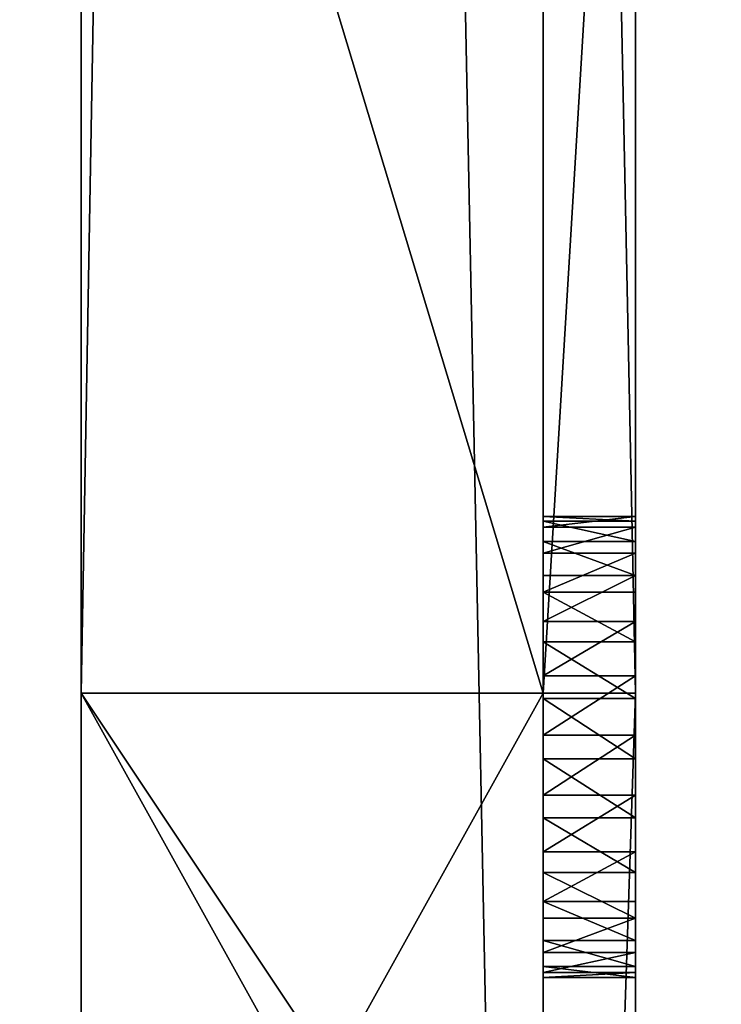
# Model space of a CAD drawing. Units: millimetres. Extents: x -84 to 1647, y -48 to 500.
# Drawn here: x 827 to 835, y 83 to 93 of the extents above; entities that cross this region are included whole.
import ezdxf

# ---------------------------------------------------------------- set-up
doc = ezdxf.new("R2010")
doc.units = ezdxf.units.MM
doc.header["$LTSCALE"] = 25.4
doc.layers.get('0').update_dxf_attribs({"color": 13})

# ---------------------------------------------------------------- blocks, each defined once
blk = doc.blocks.new('Grupuj#34')
for p, q in [((0, 0, 10), (0, 302.84, 10)), ((0, 0, 11), (0, 302.84, 11)), ((0, 0, 10), (0, 302.84, 10)), ((0, 0, 11), (0, 302.84, 11))]:
    blk.add_line(p, q)
mesh = blk.add_polyface()
corners = [(7, 0, 11), (0, 302.84, 11), (0, 0, 11), (6, 302.84, 11), (6, 322.84, 11), (7, 322.84, 11)]
mesh.append_faces([[corners[k] for k in face] for face in [(0, 1, 2), (4, 0, 5)]], dxfattribs={"vtx0": -1})
mesh.append_faces([[corners[k] for k in face] for face in [(1, 0, 3), (3, 0, 4)]], dxfattribs={"vtx0": -1, "vtx1": -1})
mesh = blk.add_polyface()
corners = [(6, 302.84, 10), (0, 0, 10), (0, 302.84, 10), (6, 0, 10)]
mesh.append_faces([[corners[k] for k in face] for face in [(0, 1, 2), (1, 0, 3)]], dxfattribs={"vtx0": -1})
mesh = blk.add_polyface()
corners = [(0, 302.84, 11), (0, 0, 10), (0, 0, 11), (0, 302.84, 10)]
mesh.append_faces([[corners[k] for k in face] for face in [(0, 1, 2), (1, 0, 3)]], dxfattribs={"vtx0": -1})
blk = doc.blocks.new('Grupuj#31')
for p, q in [((0, 35, 11.027), (0, 322.84, 11.027)), ((1, 35, 12.027), (1, 322.84, 12.027)), ((1, 35, 12.027), (1, 322.84, 12.027)), ((6, 35, 11.027), (6, 322.84, 11.027)), ((6, 35, 12.027), (6, 322.84, 12.027)), ((6, 35, 11.027), (6, 322.84, 11.027)), ((6, 35, 12.027), (6, 322.84, 12.027)), ((0, 51.578, 27.027), (0, 35, 37)), ((1, 35, 36), (1, 51.578, 26.027)), ((1, 35, 36), (1, 51.578, 26.027)), ((6, 51.578, 27.027), (6, 35, 37)), ((6, 51.578, 27.027), (6, 35, 37)), ((6, 35, 36), (6, 51.578, 26.027)), ((6, 35, 36), (6, 51.578, 26.027)), ((0, 36.916, 19.151), (1, 36.916, 19.151)), ((0, 36.916, 19.151), (1, 36.916, 19.151)), ((0, 36.864, 18.5), (1, 36.864, 18.5)), ((0, 36.864, 18.5), (1, 36.864, 18.5)), ((0, 36.798, 19.793), (1, 36.798, 19.793)), ((0, 36.798, 19.793), (1, 36.798, 19.793)), ((0, 36.645, 17.885), (1, 36.645, 17.885)), ((0, 36.645, 17.885), (1, 36.645, 17.885)), ((0, 36.517, 20.382), (1, 36.517, 20.382)), ((0, 36.517, 20.382), (1, 36.517, 20.382)), ((0, 36.275, 17.348), (1, 36.275, 17.348)), ((0, 36.275, 17.348), (1, 36.275, 17.348)), ((0, 36.094, 20.879), (1, 36.094, 20.879)), ((0, 36.094, 20.879), (1, 36.094, 20.879)), ((0, 35.778, 16.925), (1, 35.778, 16.925)), ((0, 35.778, 16.925), (1, 35.778, 16.925)), ((0, 35.557, 21.249), (1, 35.557, 21.249)), ((0, 35.557, 21.249), (1, 35.557, 21.249)), ((0, 35.189, 16.645), (1, 35.189, 16.645)), ((0, 35.189, 16.645), (1, 35.189, 16.645)), ((0, 4.848, 37), (0, 35, 37)), ((0, 35, 37), (1, 35, 37)), ((0, 35, 37), (1, 35, 37)), ((0, 35, 11.027), (6, 35, 11.027)), ((0, 25.992, 3), (0, 35, 11.027)), ((0, 35, 11.027), (6, 35, 11.027)), ((1, 4.848, 37), (1, 35, 37)), ((1, 35, 37), (6, 35, 37)), ((1, 35, 37), (1, 35, 36)), ((1, 35, 36), (6, 35, 36)), ((1, 35, 37), (6, 35, 37)), ((1, 35, 36), (6, 35, 36)), ((1, 25.992, 4), (1, 35, 12.027)), ((1, 35, 37), (1, 35, 36)), ((1, 4.848, 37), (1, 35, 37)), ((1, 35, 12.027), (6, 35, 12.027)), ((1, 25.992, 4), (1, 35, 12.027)), ((1, 35, 12.027), (6, 35, 12.027)), ((6, 35, 37), (6, 35, 36)), ((6, 35, 37), (6, 35, 36)), ((6, 25.992, 3), (6, 35, 11.027)), ((6, 25.992, 4), (6, 35, 12.027)), ((6, 25.992, 3), (6, 35, 11.027)), ((6, 25.992, 4), (6, 35, 12.027)), ((0, 34.942, 21.468), (1, 34.942, 21.468)), ((0, 34.942, 21.468), (1, 34.942, 21.468)), ((0, 34.547, 16.526), (1, 34.547, 16.526)), ((0, 34.547, 16.526), (1, 34.547, 16.526)), ((0, 34.291, 21.52), (1, 34.291, 21.52)), ((0, 34.291, 21.52), (1, 34.291, 21.52)), ((0, 33.897, 16.578), (1, 33.897, 16.578)), ((0, 33.897, 16.578), (1, 33.897, 16.578)), ((0, 33.649, 21.402), (1, 33.649, 21.402)), ((0, 33.649, 21.402), (1, 33.649, 21.402)), ((0, 33.282, 16.797), (1, 33.282, 16.797)), ((0, 33.282, 16.797), (1, 33.282, 16.797)), ((0, 33.06, 21.121), (1, 33.06, 21.121)), ((0, 33.06, 21.121), (1, 33.06, 21.121)), ((0, 32.744, 17.167), (1, 32.744, 17.167)), ((0, 32.744, 17.167), (1, 32.744, 17.167)), ((0, 32.563, 20.698), (1, 32.563, 20.698)), ((0, 32.563, 20.698), (1, 32.563, 20.698)), ((0, 32.321, 17.664), (1, 32.321, 17.664)), ((0, 32.321, 17.664), (1, 32.321, 17.664)), ((0, 32.193, 20.161), (1, 32.193, 20.161)), ((0, 32.193, 20.161), (1, 32.193, 20.161)), ((0, 32.041, 18.253), (1, 32.041, 18.253)), ((0, 32.041, 18.253), (1, 32.041, 18.253)), ((0, 31.974, 19.546), (1, 31.974, 19.546)), ((0, 31.974, 19.546), (1, 31.974, 19.546)), ((0, 31.922, 18.895), (1, 31.922, 18.895)), ((0, 31.922, 18.895), (1, 31.922, 18.895))]:
    blk.add_line(p, q)
at = {"extrusion": (-1, 0, 0)}
for centre in [(-34.419, 19.023), (-34.419, 19.023), (-34.419, 19.023), (-34.419, 19.023), (-34.419, 19.023), (-34.419, 19.023), (-34.419, 19.023), (-34.419, 19.023), (-34.419, 19.023), (-34.419, 19.023), (-34.419, 19.023), (-34.419, 19.023), (-34.419, 19.023), (-34.419, 19.023), (-34.419, 19.023), (-34.419, 19.023), (-34.419, 19.023), (-34.419, 19.023), (-34.419, 19.023), (-34.419, 19.023), (-34.419, 19.023), (-34.419, 19.023), (-34.419, 19.023), (-34.419, 19.023), (-34.419, 19.023, -1), (-34.419, 19.023, -1), (-34.419, 19.023, -1), (-34.419, 19.023, -1), (-34.419, 19.023, -1), (-34.419, 19.023, -1), (-34.419, 19.023, -1), (-34.419, 19.023, -1), (-34.419, 19.023, -1), (-34.419, 19.023, -1), (-34.419, 19.023, -1), (-34.419, 19.023, -1), (-34.419, 19.023, -1), (-34.419, 19.023, -1), (-34.419, 19.023, -1), (-34.419, 19.023, -1), (-34.419, 19.023, -1), (-34.419, 19.023, -1), (-34.419, 19.023, -1), (-34.419, 19.023, -1), (-34.419, 19.023, -1), (-34.419, 19.023, -1), (-34.419, 19.023, -1), (-34.419, 19.023, -1), (-34.419, 19.023, -1)]:
    blk.add_circle(centre, 2.5, dxfattribs=at)
mesh = blk.add_polyface()
corners = [(6, 322.84, 11.027), (0, 35, 11.027), (0, 322.84, 11.027), (6, 35, 11.027)]
mesh.append_faces([[corners[k] for k in face] for face in [(0, 1, 2), (1, 0, 3)]], dxfattribs={"vtx0": -1})
mesh = blk.add_polyface()
corners = [(1, 35.189, 16.645), (1, 35, 12.027), (1, 322.84, 12.027), (1, 35.778, 16.925), (1, 66.547, 16.526), (1, 36.864, 18.5), (1, 65.897, 16.578), (1, 36.916, 19.151), (1, 65.282, 16.797), (1, 51.578, 26.027), (1, 64.744, 17.167), (1, 64.321, 17.664), (1, 64.041, 18.253), (1, 63.922, 18.895), (1, 67.189, 16.645), (1, 68.864, 18.5), (1, 154.536, 16.526), (1, 68.916, 19.151), (1, 153.885, 16.578), (1, 153.27, 16.797), (1, 152.733, 17.167), (1, 152.31, 17.664), (1, 152.029, 18.253), (1, 151.911, 18.895), (1, 66.291, 21.52), (1, 322.84, 26.027), (1, 65.649, 21.402), (1, 65.06, 21.121), (1, 64.563, 20.698), (1, 64.193, 20.161), (1, 63.974, 19.546), (1, 66.942, 21.468), (1, 67.557, 21.249), (1, 154.28, 21.52), (1, 68.798, 19.793), (1, 153.638, 21.402), (1, 153.049, 21.121), (1, 152.552, 20.698), (1, 152.182, 20.161), (1, 151.963, 19.546)]
mesh.append_faces([[corners[k] for k in face] for face in [(0, 2, 3), (4, 2, 14), (15, 16, 17), (9, 24, 25), (24, 9, 26), (26, 9, 27), (27, 9, 28), (28, 9, 29), (29, 9, 30), (30, 9, 13), (33, 17, 35), (35, 17, 36), (36, 17, 37), (37, 17, 38), (38, 17, 39), (39, 17, 23)]], dxfattribs={"vtx0": -1, "vtx1": -1})
mesh.append_faces([[corners[k] for k in face] for face in [(3, 2, 4)]], dxfattribs={"vtx0": -1, "vtx1": -1, "vtx2": -1})
mesh.append_faces([[corners[k] for k in face] for face in [(0, 1, 2), (5, 4, 6), (7, 6, 8), (9, 8, 10), (9, 10, 11), (9, 11, 12), (9, 12, 13), (17, 16, 18), (17, 18, 19), (17, 19, 20), (17, 20, 21), (17, 21, 22), (17, 22, 23), (25, 24, 31), (25, 31, 32), (33, 34, 17)]], dxfattribs={"vtx0": -1, "vtx2": -1})
mesh = blk.add_polyface()
corners = [(6, 35, 12.027), (1, 322.84, 12.027), (1, 35, 12.027), (6, 322.84, 12.027)]
mesh.append_faces([[corners[k] for k in face] for face in [(0, 1, 2), (1, 0, 3)]], dxfattribs={"vtx0": -1})
mesh = blk.add_polyface()
corners = [(6, 51.578, 26.027), (6, 35, 37), (6, 35, 36), (6, 51.578, 27.027), (6, 322.84, 26.027), (6, 322.84, 27.027)]
mesh.append_faces([[corners[k] for k in face] for face in [(0, 1, 2), (3, 4, 5)]], dxfattribs={"vtx0": -1})
mesh.append_faces([[corners[k] for k in face] for face in [(1, 0, 3)]], dxfattribs={"vtx0": -1, "vtx1": -1})
mesh.append_faces([[corners[k] for k in face] for face in [(3, 0, 4)]], dxfattribs={"vtx0": -1, "vtx2": -1})
mesh = blk.add_polyface()
corners = [(6, 35, 11.027), (6, 25.992, 4), (6, 25.992, 3), (6, 35, 12.027), (6, 322.84, 11.027), (6, 322.84, 12.027)]
mesh.append_faces([[corners[k] for k in face] for face in [(0, 1, 2), (3, 4, 5)]], dxfattribs={"vtx0": -1})
mesh.append_faces([[corners[k] for k in face] for face in [(1, 0, 3)]], dxfattribs={"vtx0": -1, "vtx1": -1})
mesh.append_faces([[corners[k] for k in face] for face in [(3, 0, 4)]], dxfattribs={"vtx0": -1, "vtx2": -1})
mesh = blk.add_polyface()
corners = [(1, 28.275, 17.348), (1, 35, 12.027), (1, 28.645, 17.885), (1, 28.864, 18.5), (1, 28.916, 19.151), (1, 32.041, 18.253), (1, 31.922, 18.895), (1, 32.321, 17.664), (1, 32.744, 17.167), (1, 33.282, 16.797), (1, 33.897, 16.578), (1, 34.547, 16.526), (1, 35.189, 16.645), (1, 35.778, 16.925), (1, 66.547, 16.526), (1, 36.275, 17.348), (1, 36.645, 17.885), (1, 36.864, 18.5), (1, 65.897, 16.578), (1, 36.916, 19.151), (1, 65.282, 16.797), (1, 51.578, 26.027), (1, 35.557, 21.249), (1, 35, 36), (1, 34.942, 21.468), (1, 36.094, 20.879), (1, 36.517, 20.382), (1, 36.798, 19.793), (1, 35, 37), (1, 28.094, 20.879), (1, 28.517, 20.382), (1, 28.798, 19.793), (1, 31.974, 19.546), (1, 32.193, 20.161), (1, 32.563, 20.698), (1, 33.06, 21.121), (1, 33.649, 21.402), (1, 34.291, 21.52)]
mesh.append_faces([[corners[k] for k in face] for face in [(0, 1, 2), (2, 1, 3), (3, 1, 4), (5, 1, 7), (7, 1, 8), (8, 1, 9), (9, 1, 10), (10, 1, 11), (11, 1, 12), (13, 14, 15), (15, 14, 16), (16, 14, 17), (17, 18, 19), (22, 23, 24), (23, 22, 21), (32, 4, 6), (28, 24, 23)]], dxfattribs={"vtx0": -1, "vtx1": -1})
mesh.append_faces([[corners[k] for k in face] for face in [(4, 1, 5), (19, 20, 21), (28, 4, 32)]], dxfattribs={"vtx0": -1, "vtx1": -1, "vtx2": -1})
mesh.append_faces([[corners[k] for k in face] for face in [(4, 5, 6), (21, 22, 25), (21, 25, 26), (21, 26, 27), (21, 27, 19), (28, 29, 30), (28, 30, 31), (28, 31, 4), (28, 32, 33), (28, 33, 34), (28, 34, 35), (28, 35, 36), (28, 36, 37), (28, 37, 24)]], dxfattribs={"vtx0": -1, "vtx2": -1})
mesh = blk.add_polyface()
corners = [(1, 35, 37), (0, 51.578, 27.027), (0, 35, 37), (6, 51.578, 27.027), (6, 35, 37)]
mesh.append_faces([[corners[k] for k in face] for face in [(0, 1, 2), (3, 0, 4)]], dxfattribs={"vtx0": -1})
mesh.append_faces([[corners[k] for k in face] for face in [(1, 0, 3)]], dxfattribs={"vtx0": -1, "vtx1": -1})
mesh = blk.add_polyface()
corners = [(6, 51.578, 26.027), (1, 35, 36), (1, 51.578, 26.027), (6, 35, 36)]
mesh.append_faces([[corners[k] for k in face] for face in [(0, 1, 2), (1, 0, 3)]], dxfattribs={"vtx0": -1})
mesh = blk.add_polyface()
corners = [(1, 36.916, 19.151), (0, 36.864, 18.5), (1, 36.864, 18.5), (0, 36.916, 19.151)]
mesh.append_faces([[corners[k] for k in face] for face in [(0, 1, 2), (1, 0, 3)]], dxfattribs={"vtx0": -1})
mesh = blk.add_polyface()
corners = [(1, 36.798, 19.793), (0, 36.916, 19.151), (1, 36.916, 19.151), (0, 36.798, 19.793)]
mesh.append_faces([[corners[k] for k in face] for face in [(0, 1, 2), (1, 0, 3)]], dxfattribs={"vtx0": -1})
mesh = blk.add_polyface()
corners = [(1, 36.864, 18.5), (0, 36.645, 17.885), (1, 36.645, 17.885), (0, 36.864, 18.5)]
mesh.append_faces([[corners[k] for k in face] for face in [(0, 1, 2), (1, 0, 3)]], dxfattribs={"vtx0": -1})
mesh = blk.add_polyface()
corners = [(1, 36.517, 20.382), (0, 36.798, 19.793), (1, 36.798, 19.793), (0, 36.517, 20.382)]
mesh.append_faces([[corners[k] for k in face] for face in [(0, 1, 2), (1, 0, 3)]], dxfattribs={"vtx0": -1})
mesh = blk.add_polyface()
corners = [(1, 36.645, 17.885), (0, 36.275, 17.348), (1, 36.275, 17.348), (0, 36.645, 17.885)]
mesh.append_faces([[corners[k] for k in face] for face in [(0, 1, 2), (1, 0, 3)]], dxfattribs={"vtx0": -1})
mesh = blk.add_polyface()
corners = [(1, 36.094, 20.879), (0, 36.517, 20.382), (1, 36.517, 20.382), (0, 36.094, 20.879)]
mesh.append_faces([[corners[k] for k in face] for face in [(0, 1, 2), (1, 0, 3)]], dxfattribs={"vtx0": -1})
mesh = blk.add_polyface()
corners = [(1, 35.778, 16.925), (0, 36.275, 17.348), (0, 35.778, 16.925), (1, 36.275, 17.348)]
mesh.append_faces([[corners[k] for k in face] for face in [(0, 1, 2), (1, 0, 3)]], dxfattribs={"vtx0": -1})
mesh = blk.add_polyface()
corners = [(1, 36.094, 20.879), (0, 35.557, 21.249), (0, 36.094, 20.879), (1, 35.557, 21.249)]
mesh.append_faces([[corners[k] for k in face] for face in [(0, 1, 2), (1, 0, 3)]], dxfattribs={"vtx0": -1})
mesh = blk.add_polyface()
corners = [(1, 35.189, 16.645), (0, 35.778, 16.925), (0, 35.189, 16.645), (1, 35.778, 16.925)]
mesh.append_faces([[corners[k] for k in face] for face in [(0, 1, 2), (1, 0, 3)]], dxfattribs={"vtx0": -1})
mesh = blk.add_polyface()
corners = [(1, 35.557, 21.249), (0, 34.942, 21.468), (0, 35.557, 21.249), (1, 34.942, 21.468)]
mesh.append_faces([[corners[k] for k in face] for face in [(0, 1, 2), (1, 0, 3)]], dxfattribs={"vtx0": -1})
mesh = blk.add_polyface()
corners = [(1, 34.547, 16.526), (0, 35.189, 16.645), (0, 34.547, 16.526), (1, 35.189, 16.645)]
mesh.append_faces([[corners[k] for k in face] for face in [(0, 1, 2), (1, 0, 3)]], dxfattribs={"vtx0": -1})
mesh = blk.add_polyface()
corners = [(1, 4.848, 37), (0, 35, 37), (0, 4.848, 37), (1, 35, 37)]
mesh.append_faces([[corners[k] for k in face] for face in [(0, 1, 2), (1, 0, 3)]], dxfattribs={"vtx0": -1})
mesh = blk.add_polyface()
corners = [(6, 35, 11.027), (0, 25.992, 3), (0, 35, 11.027), (1, 25.992, 3), (6, 25.992, 3)]
mesh.append_faces([[corners[k] for k in face] for face in [(0, 1, 2), (3, 0, 4)]], dxfattribs={"vtx0": -1})
mesh.append_faces([[corners[k] for k in face] for face in [(1, 0, 3)]], dxfattribs={"vtx0": -1, "vtx1": -1})
mesh = blk.add_polyface()
corners = [(6, 35, 37), (1, 35, 36), (6, 35, 36), (1, 35, 37)]
mesh.append_faces([[corners[k] for k in face] for face in [(0, 1, 2), (1, 0, 3)]], dxfattribs={"vtx0": -1})
mesh = blk.add_polyface()
corners = [(1, 4.282, 25.797), (1, 4.718, 3), (1, 4.897, 25.578), (1, 25.992, 3), (1, 5.547, 25.526), (1, 6.189, 25.645), (1, 6.778, 25.925), (1, 7.275, 26.348), (1, 7.645, 26.885), (1, 7.864, 27.5), (1, 7.916, 28.151), (1, 10.321, 26.664), (1, 10.041, 27.253), (1, 9.922, 27.895), (1, 10.744, 26.167), (1, 11.282, 25.797), (1, 11.897, 25.578), (1, 12.547, 25.526), (1, 13.189, 25.645), (1, 13.778, 25.925), (1, 14.275, 26.348), (1, 4.215, 36.959), (1, 4.649, 30.402), (1, 4.848, 37), (1, 5.291, 30.52), (1, 35, 37), (1, 5.942, 30.468), (1, 6.557, 30.249), (1, 7.094, 29.879), (1, 7.517, 29.382), (1, 11.649, 30.402), (1, 7.798, 28.793), (1, 11.06, 30.121), (1, 10.563, 29.698), (1, 10.193, 29.161), (1, 9.974, 28.546)]
mesh.append_faces([[corners[k] for k in face] for face in [(0, 1, 2), (2, 3, 4), (4, 3, 5), (5, 3, 6), (6, 3, 7), (7, 3, 8), (8, 3, 9), (9, 3, 10), (11, 3, 14), (14, 3, 15), (15, 3, 16), (16, 3, 17), (17, 3, 18), (18, 3, 19), (19, 3, 20), (21, 22, 23), (23, 24, 25), (30, 31, 32), (32, 10, 33), (33, 10, 34), (34, 10, 35), (35, 10, 13)]], dxfattribs={"vtx0": -1, "vtx1": -1})
mesh.append_faces([[corners[k] for k in face] for face in [(10, 3, 11)]], dxfattribs={"vtx0": -1, "vtx1": -1, "vtx2": -1})
mesh.append_faces([[corners[k] for k in face] for face in [(2, 1, 3), (10, 11, 12), (10, 12, 13), (23, 22, 24), (25, 24, 26), (25, 26, 27), (25, 27, 28), (25, 28, 29), (30, 29, 31), (32, 31, 10)]], dxfattribs={"vtx0": -1, "vtx2": -1})
mesh = blk.add_polyface()
corners = [(1, 14.275, 26.348), (1, 25.992, 3), (1, 14.645, 26.885), (1, 14.864, 27.5), (1, 14.916, 28.151), (1, 23.922, 18.895), (1, 24.041, 18.253), (1, 24.321, 17.664), (1, 24.744, 17.167), (1, 25.282, 16.797), (1, 25.897, 16.578), (1, 25.992, 4), (1, 26.547, 16.526), (1, 35, 12.027), (1, 27.189, 16.645), (1, 27.778, 16.925), (1, 28.275, 17.348), (1, 35, 37), (1, 7.517, 29.382), (1, 11.649, 30.402), (1, 12.291, 30.52), (1, 12.942, 30.468), (1, 13.557, 30.249), (1, 14.094, 29.879), (1, 14.517, 29.382), (1, 14.798, 28.793), (1, 24.193, 20.161), (1, 23.974, 19.546), (1, 24.563, 20.698), (1, 25.06, 21.121), (1, 25.649, 21.402), (1, 26.291, 21.52), (1, 26.942, 21.468), (1, 27.557, 21.249), (1, 28.094, 20.879)]
mesh.append_faces([[corners[k] for k in face] for face in [(0, 1, 2), (2, 1, 3), (3, 1, 4), (5, 1, 6), (6, 1, 7), (7, 1, 8), (8, 1, 9), (9, 1, 10), (10, 11, 12), (12, 13, 14), (14, 13, 15), (15, 13, 16), (26, 4, 27), (27, 4, 5)]], dxfattribs={"vtx0": -1, "vtx1": -1})
mesh.append_faces([[corners[k] for k in face] for face in [(4, 1, 5), (17, 18, 19), (17, 4, 26)]], dxfattribs={"vtx0": -1, "vtx1": -1, "vtx2": -1})
mesh.append_faces([[corners[k] for k in face] for face in [(10, 1, 11), (12, 11, 13), (17, 19, 20), (17, 20, 21), (17, 21, 22), (17, 22, 23), (17, 23, 24), (17, 24, 25), (17, 25, 4), (17, 26, 28), (17, 28, 29), (17, 29, 30), (17, 30, 31), (17, 31, 32), (17, 32, 33), (17, 33, 34)]], dxfattribs={"vtx0": -1, "vtx2": -1})
mesh = blk.add_polyface()
corners = [(6, 25.992, 4), (1, 35, 12.027), (1, 25.992, 4), (6, 35, 12.027)]
mesh.append_faces([[corners[k] for k in face] for face in [(0, 1, 2), (1, 0, 3)]], dxfattribs={"vtx0": -1})
mesh = blk.add_polyface()
corners = [(1, 34.942, 21.468), (0, 34.291, 21.52), (0, 34.942, 21.468), (1, 34.291, 21.52)]
mesh.append_faces([[corners[k] for k in face] for face in [(0, 1, 2), (1, 0, 3)]], dxfattribs={"vtx0": -1})
mesh = blk.add_polyface()
corners = [(1, 33.897, 16.578), (0, 34.547, 16.526), (0, 33.897, 16.578), (1, 34.547, 16.526)]
mesh.append_faces([[corners[k] for k in face] for face in [(0, 1, 2), (1, 0, 3)]], dxfattribs={"vtx0": -1})
mesh = blk.add_polyface()
corners = [(1, 34.291, 21.52), (0, 33.649, 21.402), (0, 34.291, 21.52), (1, 33.649, 21.402)]
mesh.append_faces([[corners[k] for k in face] for face in [(0, 1, 2), (1, 0, 3)]], dxfattribs={"vtx0": -1})
mesh = blk.add_polyface()
corners = [(1, 33.282, 16.797), (0, 33.897, 16.578), (0, 33.282, 16.797), (1, 33.897, 16.578)]
mesh.append_faces([[corners[k] for k in face] for face in [(0, 1, 2), (1, 0, 3)]], dxfattribs={"vtx0": -1})
mesh = blk.add_polyface()
corners = [(1, 33.649, 21.402), (0, 33.06, 21.121), (0, 33.649, 21.402), (1, 33.06, 21.121)]
mesh.append_faces([[corners[k] for k in face] for face in [(0, 1, 2), (1, 0, 3)]], dxfattribs={"vtx0": -1})
mesh = blk.add_polyface()
corners = [(1, 32.744, 17.167), (0, 33.282, 16.797), (0, 32.744, 17.167), (1, 33.282, 16.797)]
mesh.append_faces([[corners[k] for k in face] for face in [(0, 1, 2), (1, 0, 3)]], dxfattribs={"vtx0": -1})
mesh = blk.add_polyface()
corners = [(1, 33.06, 21.121), (0, 32.563, 20.698), (0, 33.06, 21.121), (1, 32.563, 20.698)]
mesh.append_faces([[corners[k] for k in face] for face in [(0, 1, 2), (1, 0, 3)]], dxfattribs={"vtx0": -1})
mesh = blk.add_polyface()
corners = [(0, 32.321, 17.664), (1, 32.744, 17.167), (0, 32.744, 17.167), (1, 32.321, 17.664)]
mesh.append_faces([[corners[k] for k in face] for face in [(0, 1, 2), (1, 0, 3)]], dxfattribs={"vtx0": -1})
mesh = blk.add_polyface()
corners = [(0, 32.563, 20.698), (1, 32.193, 20.161), (0, 32.193, 20.161), (1, 32.563, 20.698)]
mesh.append_faces([[corners[k] for k in face] for face in [(0, 1, 2), (1, 0, 3)]], dxfattribs={"vtx0": -1})
mesh = blk.add_polyface()
corners = [(0, 32.041, 18.253), (1, 32.321, 17.664), (0, 32.321, 17.664), (1, 32.041, 18.253)]
mesh.append_faces([[corners[k] for k in face] for face in [(0, 1, 2), (1, 0, 3)]], dxfattribs={"vtx0": -1})
mesh = blk.add_polyface()
corners = [(0, 32.193, 20.161), (1, 31.974, 19.546), (0, 31.974, 19.546), (1, 32.193, 20.161)]
mesh.append_faces([[corners[k] for k in face] for face in [(0, 1, 2), (1, 0, 3)]], dxfattribs={"vtx0": -1})
mesh = blk.add_polyface()
corners = [(0, 31.922, 18.895), (1, 32.041, 18.253), (0, 32.041, 18.253), (1, 31.922, 18.895)]
mesh.append_faces([[corners[k] for k in face] for face in [(0, 1, 2), (1, 0, 3)]], dxfattribs={"vtx0": -1})
mesh = blk.add_polyface()
corners = [(0, 31.974, 19.546), (1, 31.922, 18.895), (0, 31.922, 18.895), (1, 31.974, 19.546)]
mesh.append_faces([[corners[k] for k in face] for face in [(0, 1, 2), (1, 0, 3)]], dxfattribs={"vtx0": -1})
blk = doc.blocks.new('Grupuj#33')
blk.add_blockref('Grupuj#31', (0, 0))
blk = doc.blocks.new('Prowadnica rolkowa')
for name, p in [('Grupuj#33', (0, 0, -3)), ('Grupuj#34', (1, 0, 10.03))]:
    blk.add_blockref(name, p)
blk = doc.blocks.new('Komponent#56')
for p, q in [((0, 48, 742), (0, 450, 742)), ((0, 48), (0, 450)), ((0, 48, 742), (0, 450, 742)), ((0, 48), (0, 450))]:
    blk.add_line(p, q)
mesh = blk.add_polyface()
corners = [(0, 450, 742), (0, 48), (0, 48, 742), (0, 450)]
mesh.append_faces([[corners[k] for k in face] for face in [(0, 1, 2), (1, 0, 3)]], dxfattribs={"vtx0": -1})
mesh = blk.add_polyface()
corners = [(18, 48, 742), (0, 450, 742), (0, 48, 742), (18, 450, 742)]
mesh.append_faces([[corners[k] for k in face] for face in [(0, 1, 2), (1, 0, 3)]], dxfattribs={"vtx0": -1})
mesh = blk.add_polyface()
corners = [(18, 450), (0, 48), (0, 450), (18, 48)]
mesh.append_faces([[corners[k] for k in face] for face in [(0, 1, 2), (1, 0, 3)]], dxfattribs={"vtx0": -1})
blk = doc.blocks.new('Grupa#512')
mesh = blk.add_polyface()
corners = [(1300, 0, 18), (0, 498.008, 18), (0, 0, 18), (1300, 498.008, 18)]
mesh.append_faces([[corners[k] for k in face] for face in [(0, 1, 2), (1, 0, 3)]], dxfattribs={"vtx0": -1})
mesh = blk.add_polyface()
corners = [(1300, 498.008), (0, 0), (0, 498.008), (1300, 0)]
mesh.append_faces([[corners[k] for k in face] for face in [(0, 1, 2), (1, 0, 3)]], dxfattribs={"vtx0": -1})

msp = doc.modelspace()

# ---------------------------------------------------------------- block references
at = {"yscale": 1.004}
msp.add_blockref('Grupa#512', (0, 0, 746), dxfattribs=at)
msp.add_blockref('Komponent#56', (834, 2, 4))
at = {"extrusion": (0, 0, -1), "zscale": -1}
msp.add_blockref('Prowadnica rolkowa', (-834, 51, -639.817), dxfattribs=at)

doc.saveas('drawing.dxf')
